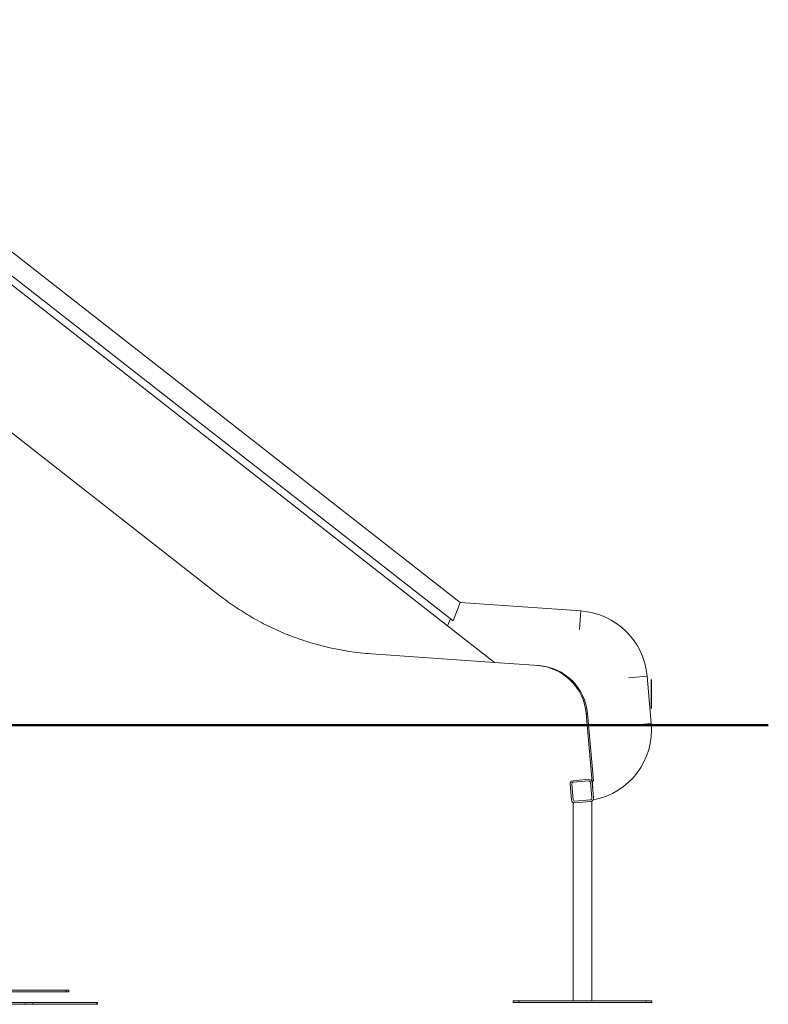
# Model space of a CAD drawing. Units: millimetres. Extents: x 0 to 42, y 0 to 29.8.
# Drawn here: x 10.9 to 13.6, y 3.9 to 7.5 of the extents above; entities that cross this region are included whole.
import ezdxf

# ---------------------------------------------------------------- set-up
doc = ezdxf.new("R2010")
doc.units = ezdxf.units.MM
doc.layers.add('LE_NORM', color=179, linetype='Continuous', lineweight=50)

msp = doc.modelspace()

# ---------------------------------------------------------------- linework, layer by layer
at = {"color": 7, "linetype": 'Continuous', "lineweight": 18}
for p, q in [((12.4935, 5.3546), (9.8057, 7.4546)), ((9.8057, 7.3691), (12.4683, 5.2888)), ((12.4485, 5.2709), (10.601, 6.7143)), ((10.4437, 6.3043), (11.6275, 5.3794)), ((11.6275, 5.3794), (11.6342, 5.3742)), ((12.4683, 5.2888), (12.4935, 5.3546)), ((12.929, 5.3242), (12.4935, 5.3546)), ((12.4584, 5.2965), (12.4485, 5.2709)), ((12.6176, 5.1387), (12.4485, 5.2709)), ((12.1734, 5.1698), (12.6176, 5.1387)), ((12.777, 5.1276), (12.6176, 5.1387)), ((13.1826, 4.9193), (13.1677, 5.0896)), ((12.9697, 4.7068), (12.9479, 4.955)), ((12.9742, 4.7128), (12.953, 4.9547)), ((12.9742, 4.7127), (12.953, 4.9546)), ((12.8948, 4.644), (12.89, 4.6998)), ((12.9008, 4.6446), (12.8959, 4.7004)), ((12.9009, 4.7128), (12.9567, 4.7177)), ((12.9014, 4.7069), (12.9572, 4.7117)), ((12.9637, 4.7063), (12.9686, 4.6505)), ((12.9697, 4.7068), (12.9745, 4.651)), ((12.9742, 4.7128), (12.97, 4.7117)), ((12.9038, 4.6335), (12.9009, 4.6332)), ((12.9009, 4.6332), (12.9009, 3.9191)), ((12.9631, 4.644), (12.9073, 4.6391)), ((12.9636, 4.638), (12.9078, 4.6331)), ((12.9683, 4.6391), (12.9675, 4.639)), ((12.9683, 3.9191), (12.9683, 4.6391)), ((10.7436, 3.9581), (11.0736, 3.9581)), ((10.7436, 3.9521), (11.0736, 3.9521)), ((11.0736, 3.9521), (11.0736, 3.9581)), ((11.0736, 3.9581), (11.083, 3.9581)), ((11.0736, 3.9521), (11.083, 3.9521)), ((11.083, 3.9521), (11.083, 3.9581)), ((10.8497, 3.9071), (10.9259, 3.9071)), ((10.854, 3.9131), (10.9259, 3.9131)), ((10.9259, 3.9071), (10.9259, 3.9131)), ((10.9259, 3.9131), (10.9532, 3.9131)), ((10.9259, 3.9071), (10.9532, 3.9071)), ((10.9532, 3.9071), (10.9532, 3.9131)), ((10.9532, 3.9131), (11.1832, 3.9131)), ((10.9532, 3.9071), (11.1832, 3.9071)), ((11.1832, 3.9071), (11.1832, 3.9131)), ((11.1832, 3.9131), (11.1859, 3.9131)), ((11.1832, 3.9071), (11.1859, 3.9071)), ((11.1859, 3.9071), (11.1859, 3.9131)), ((12.6846, 3.9131), (12.6846, 3.9191)), ((12.6846, 3.9191), (12.7046, 3.9191)), ((12.6846, 3.9131), (12.7046, 3.9131)), ((12.7046, 3.9131), (12.7046, 3.9191)), ((12.7046, 3.9191), (13.1646, 3.9191)), ((12.7046, 3.9131), (13.1646, 3.9131)), ((13.1646, 3.9131), (13.1646, 3.9191)), ((13.1646, 3.9191), (13.1846, 3.9191)), ((13.1646, 3.9131), (13.1846, 3.9131)), ((13.1846, 3.9131), (13.1846, 3.9191))]:
    msp.add_line(p, q, dxfattribs=at)
at = {"color": 8, "linetype": 'Continuous', "lineweight": 18}
for p, q in [((12.929, 5.3242), (12.9243, 5.257)), ((13.1677, 5.0896), (13.1007, 5.0837)), ((12.9529, 4.9554), (12.9479, 4.955)), ((13.1826, 4.9193), (13.1156, 4.9134))]:
    msp.add_line(p, q, dxfattribs=at)
at = {"color": 7, "linetype": 'Continuous', "lineweight": 18}
for centre, radius, start, end in [((12.911, 5.0671), 0.2577, 5, 86), ((12.7587, 4.9384), 0.19, 5, 86), ((12.7637, 4.9381), 0.19, 5, 86), ((12.9259, 4.8968), 0.2577, 280.8561, 5), ((12.9019, 4.7009), 0.012, 95, 185), ((12.9019, 4.7009), 0.006, 95, 185), ((12.9577, 4.7058), 0.012, 5, 95), ((12.9577, 4.7058), 0.006, 5, 95), ((12.9626, 4.65), 0.006, 275, 5), ((12.9626, 4.65), 0.012, 275, 5), ((12.9068, 4.6451), 0.012, 185, 275), ((12.9068, 4.6451), 0.006, 185, 275)]:
    msp.add_arc(centre, radius, start, end, dxfattribs=at)
for points, knots in [([(11.6275, 5.3794), (11.6297, 5.3776), (11.6409, 5.369), (11.6613, 5.3538), (11.6893, 5.3345), (11.718, 5.3162), (11.7473, 5.2987), (11.7773, 5.2823), (11.808, 5.2668), (11.8393, 5.2523), (11.8719, 5.2386), (11.906, 5.2257), (11.9416, 5.2137), (11.9779, 5.2029), (12.0152, 5.1935), (12.0534, 5.1853), (12.0926, 5.1785), (12.1325, 5.1732), (12.1597, 5.1709), (12.1734, 5.1698)], [0, 0, 0, 0, 0.014781, 0.073912, 0.133042, 0.192172, 0.251303, 0.310484, 0.369615, 0.428746, 0.487933, 0.55103, 0.614126, 0.677539, 0.740951, 0.805428, 0.869907, 0.934888, 1, 1, 1, 1]), ([(12.97, 4.7116), (12.97, 4.7116), (12.97, 4.7116), (12.9701, 4.7105), (12.9702, 4.7085), (12.9704, 4.7055), (12.9707, 4.7019), (12.971, 4.6975), (12.9713, 4.6926), (12.9716, 4.6872), (12.972, 4.6816), (12.9722, 4.6779), (12.9724, 4.676)], [0, 0, 0, 0, 0.074196, 0.174853, 0.278411, 0.379441, 0.483337, 0.585537, 0.69063, 0.79409, 0.900509, 1, 1, 1, 1]), ([(12.9742, 4.6479), (12.9742, 4.6476), (12.9743, 4.6464), (12.9744, 4.645), (12.9744, 4.6438), (12.9744, 4.6439), (12.9744, 4.6439)], [0, 0, 0, 0, 0.092641, 0.428404, 0.773981, 1, 1, 1, 1])]:
    msp.add_open_spline(points, degree=3, knots=knots, dxfattribs=at)
at = {"layer": 'LE_NORM', "color": 7, "lineweight": 25}
msp.add_line((13.1837, 4.9731), (13.1837, 5.0774), dxfattribs=at)
at = {"layer": 'LE_NORM'}
msp.add_line((7.0741, 4.9131), (13.6044, 4.9131), dxfattribs=at)

doc.saveas('drawing.dxf')
